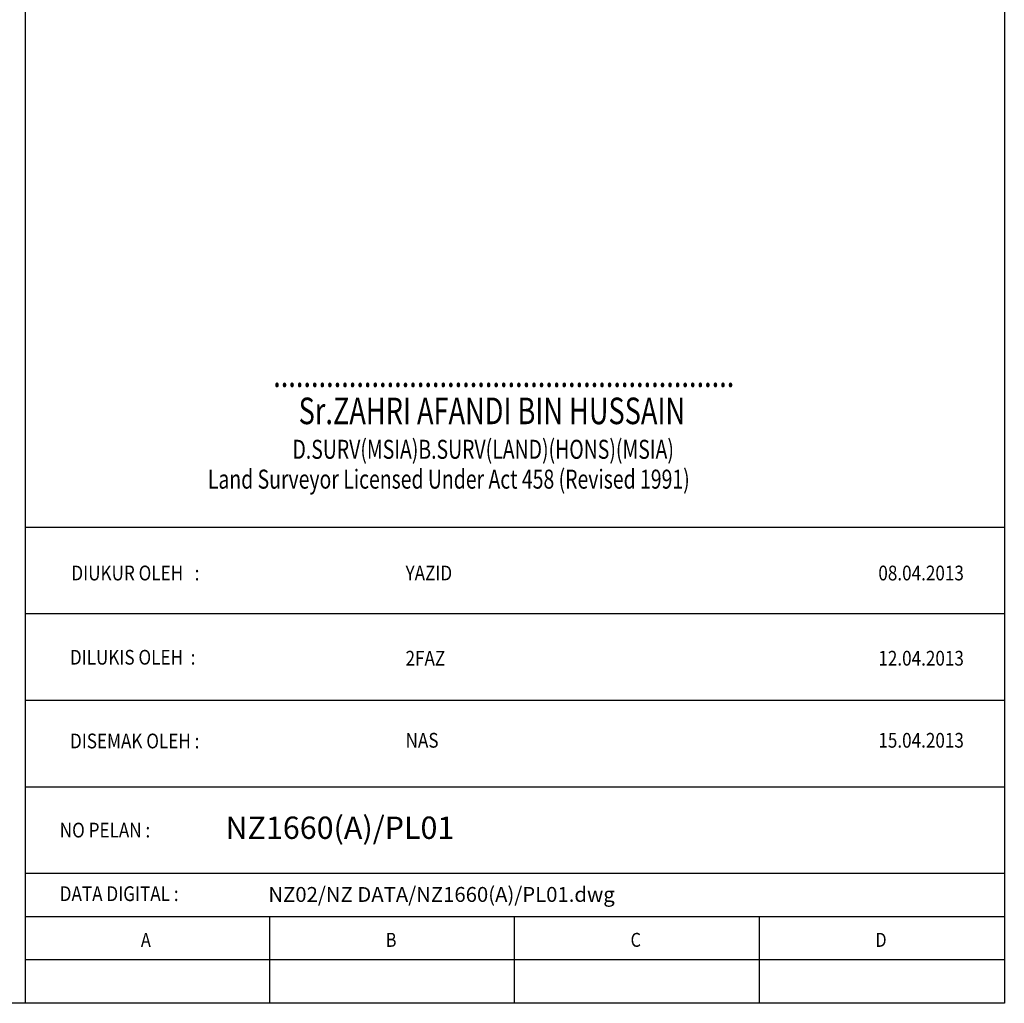
# Model space of a CAD drawing. Units: metres. Extents: x 54908 to 56127, y 37192 to 37762.
# Drawn here: x 55610 to 55710, y 37192 to 37293 of the extents above; entities that cross this region are included whole.
import ezdxf
from ezdxf.enums import TextEntityAlignment as Align

# ---------------------------------------------------------------- set-up
doc = ezdxf.new("R2010")
doc.units = ezdxf.units.M
doc.header["$LTSCALE"] = 3
doc.header["$MEASUREMENT"] = 0
doc.layers.add('FMT', color=7, linetype='Continuous')
doc.styles.add('ROMANS', font='romans.shx')
doc.styles.add('SDR', font='ARLRDBD.TTF')
doc.styles.add('TTEXT1', font='arial.ttf', dxfattribs={"width": 0.75, "height": 18})

msp = doc.modelspace()

# ---------------------------------------------------------------- linework, layer by layer
at = {"layer": 'FMT'}
for p, q in [((55610.14, 37761.69), (55610.14, 37192.13)), ((55710.25, 37761.69), (55710.25, 37192.13)), ((55610.14, 37240.8), (55710.25, 37240.8)), ((55610.14, 37231.96), (55710.25, 37231.96)), ((55610.14, 37223.12), (55710.25, 37223.12)), ((55610.14, 37214.27), (55710.25, 37214.27)), ((55610.14, 37205.43), (55710.25, 37205.43)), ((55610.14, 37201.01), (55710.25, 37201.01)), ((55635.17, 37192.17), (55635.17, 37201.01)), ((55660.19, 37192.17), (55660.19, 37201.01)), ((55685.22, 37192.17), (55685.22, 37201.01)), ((55610.14, 37196.59), (55660.19, 37196.59)), ((55660.19, 37196.59), (55710.25, 37196.59)), ((55710.25, 37192.13), (54907.89, 37192.13))]:
    msp.add_line(p, q, dxfattribs=at)

# ---------------------------------------------------------------- texts
for s, height, rotation, style, width, p in [('.............................................................', 2.7166, 360, 'TTEXT1', 0.75, (55635.51, 37255.13, -10.63)), ('Sr.ZAHRI AFANDI BIN HUSSAIN', 2.7166, 360, 'TTEXT1', 0.75, (55638.11, 37251.33, -10.63)), ('A', 1.43, 0, 'ROMANS', 0.85, (55621.99, 37197.9, 2.66)), ('B', 1.43, 0, 'ROMANS', 0.85, (55647.02, 37197.9, 2.66)), ('C', 1.43, 0, 'ROMANS', 0.85, (55672.04, 37197.9, 2.66)), ('D', 1.43, 0, 'ROMANS', 0.85, (55697.07, 37197.9, 2.66))]:
    msp.add_text(s, height=height, rotation=rotation, dxfattribs=dict(at, style=style, width=width)).set_placement(p)
at = {"layer": 'FMT', "style": 'ROMANS'}
for s, height, width, p in [('D.SURV(MSIA)B.SURV(LAND)(HONS)(MSIA)', 1.9416, 0.75, (55637.48, 37247.79, -10.63)), ('Land Surveyor Licensed Under Act 458 (Revised 1991)', 1.9416, 0.75, (55628.83, 37244.74, -10.63)), ('DIUKUR OLEH   : ', 1.5091, 0.85, (55614.88, 37235.36, 2.63)), ('YAZID', 1.509, 0.85, (55649.04, 37235.36, 2.63)), ('08.04.2013', 1.509, 0.85, (55697.37, 37235.36, 2.63)), ('DILUKIS OLEH  : ', 1.5091, 0.85, (55614.73, 37226.75)), ('2FAZ', 1.509, 0.85, (55649.04, 37226.65, 2.63)), ('12.04.2013', 1.509, 0.85, (55697.37, 37226.65, 2.63)), ('DISEMAK OLEH :', 1.5091, 0.85, (55614.74, 37218.19)), ('NAS', 1.509, 0.85, (55649.04, 37218.26, 2.63)), ('15.04.2013', 1.509, 0.85, (55697.37, 37218.26, 2.63)), ('NO PELAN :', 1.509, 0.85, (55613.69, 37209.08)), ('DATA DIGITAL :', 1.5091, 0.85, (55613.69, 37202.58))]:
    msp.add_text(s, height=height, dxfattribs=dict(at, width=width)).set_placement(p)
at = {"layer": 'FMT', "style": 'SDR'}
for s, height, p in [('NZ1660(A)/PL01', 2.2839, (55642.33, 37209.78, -19.69)), ('NZ02/NZ DATA/NZ1660(A)/PL01.dwg', 1.5226, (55652.72, 37203.06, -13.13))]:
    msp.add_text(s, height=height, rotation=0.0123, dxfattribs=at).set_placement(p, align=Align.MIDDLE)

doc.saveas('drawing.dxf')
